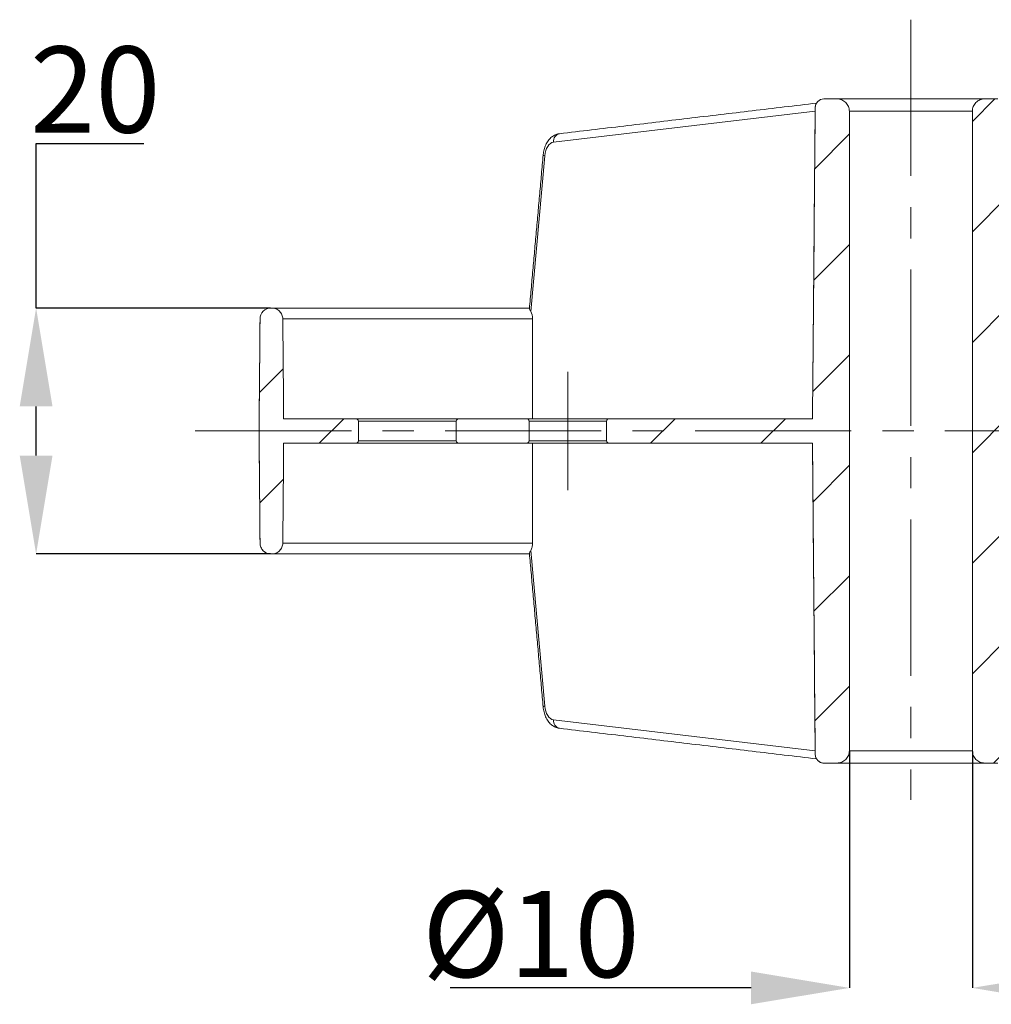
# Model space of a CAD drawing. Units: millimetres. Extents: x 11 to 354, y -204 to 225.
# Drawn here: x 196 to 275, y 121 to 201 of the extents above; entities that cross this region are included whole.
import ezdxf

# ---------------------------------------------------------------- set-up
doc = ezdxf.new("R2010")
doc.units = ezdxf.units.MM
doc.header["$PDSIZE"] = -1
doc.linetypes.add('CENTERX2', pattern=[20.32, 12.7, -2.54, 2.54, -2.54])
doc.layers.add('COTES', color=10, linetype='Continuous')
doc.styles.add('SLDTEXTSTYLE0', font='TXT', dxfattribs={"width": 0.75})
doc.dimstyles.new('SLDDIMSTYLE0', dxfattribs={"dimtxt": 3.5, "dimasz": 4, "dimexe": 0, "dimexo": 0.0625, "dimgap": 0.875, "dimtad": 1, "dimtoh": 1, "dimlfac": 2, "dimrnd": 1e-09, "dimzin": 12, "dimdsep": 46, "dimtxsty": 'SLDTEXTSTYLE0', "dimsah": 1, "dimcen": 0.09, "dimadec": 0, "dimazin": 0, "dimtfac": 1, "dimtofl": 0, "dimtmove": 0, "dimatfit": 3, "dimfxl": 0, "dimtolj": 1, "dimtzin": 12, "dimarcsym": 0})
doc.dimstyles.new('SLDDIMSTYLE3', dxfattribs={"dimtxt": 3.5, "dimasz": 4, "dimexe": 0, "dimexo": 0.0625, "dimgap": 0.875, "dimtad": 1, "dimtoh": 1, "dimlfac": 2, "dimrnd": 1e-09, "dimzin": 12, "dimdsep": 46, "dimtxsty": 'SLDTEXTSTYLE0', "dimsah": 1, "dimcen": 0.09, "dimadec": 0, "dimazin": 0, "dimtfac": 1, "dimtofl": 0, "dimtmove": 0, "dimatfit": 3, "dimfxl": 0, "dimtolj": 1, "dimtzin": 12, "dimarcsym": 0})
pattern_1 = [(45, (-30.343, -236.168), (-4.49013, 4.49013), [])]

# ---------------------------------------------------------------- blocks, each defined once
blk = doc.blocks.new('*D9')
at = {"layer": 'COTES', "color": 0, "linetype": 'Continuous', "lineweight": -2}
for p, q in [((196.964, 177.824), (196.964, 191.213)), ((196.964, 191.213), (205.714, 191.213)), ((216.011, 177.824), (196.964, 177.824)), ((196.964, 165.824), (196.964, 169.824)), ((216.011, 157.824), (196.964, 157.824))]:
    blk.add_line(p, q, dxfattribs=at)
at = {"layer": 'COTES', "color": 0, "linetype": 'Continuous'}
for points in [[(195.63, 169.824), (198.297, 169.824), (196.964, 177.824)], [(195.63, 165.824), (198.297, 165.824), (196.964, 157.824)]]:
    blk.add_solid(points, dxfattribs=at)
at = {"layer": 'Defpoints', "color": 0, "linetype": 'Continuous'}
for p in [(196.964, 177.824), (216.073, 177.824), (216.073, 157.824)]:
    blk.add_point(p, dxfattribs=at)
at = {"layer": 'COTES', "color": 0, "linetype": 'Continuous', "lineweight": 0, "insert": (201.776, 199.088), "char_height": 7, "attachment_point": 2, "style": 'SLDTEXTSTYLE0'}
blk.add_mtext('\\A1;20', dxfattribs=at)
blk = doc.blocks.new('*D10')
at = {"layer": 'COTES', "color": 0, "linetype": 'Continuous', "lineweight": -2}
for p, q in [((263.094, 141.762), (263.094, 122.541)), ((273.094, 141.762), (273.094, 122.541)), ((255.094, 122.541), (230.634, 122.541)), ((281.094, 122.541), (289.094, 122.541))]:
    blk.add_line(p, q, dxfattribs=at)
at = {"layer": 'COTES', "color": 0, "linetype": 'Continuous'}
for points in [[(255.094, 123.874), (255.094, 121.208), (263.094, 122.541)], [(281.094, 123.874), (281.094, 121.208), (273.094, 122.541)]]:
    blk.add_solid(points, dxfattribs=at)
at = {"layer": 'Defpoints', "color": 0, "linetype": 'Continuous'}
for p in [(263.094, 141.824), (273.094, 141.824), (273.094, 122.541)]:
    blk.add_point(p, dxfattribs=at)
at = {"layer": 'COTES', "color": 0, "linetype": 'Continuous', "lineweight": 0, "insert": (237.196, 130.416), "char_height": 7, "attachment_point": 2, "style": 'SLDTEXTSTYLE0'}
blk.add_mtext('\\A1;%%c10', dxfattribs=at)

msp = doc.modelspace()

# ---------------------------------------------------------------- hatches: boundary and pattern name
at = {"linetype": 'Continuous', "lineweight": 0}
h = msp.add_hatch(dxfattribs=at)
h.set_pattern_fill('ANSI31', scale=2, style=0)
h.set_pattern_definition(pattern_1)
edge = h.paths.add_edge_path(flags=0)
edge.add_line((263.094, 141.824), (263.094, 193.824))
edge.add_spline(control_points=[(263.094, 193.824), (263.094, 193.898), (263.086, 193.972), (263.069, 194.044), (263.045, 194.153), (263.001, 194.26), (262.942, 194.355), (262.882, 194.45), (262.806, 194.535), (262.718, 194.605), (262.663, 194.649), (262.604, 194.687), (262.541, 194.719), (262.441, 194.769), (262.331, 194.802), (262.22, 194.816), (262.178, 194.821), (262.136, 194.824), (262.094, 194.824)], knot_values=[0.005151, 0.005151, 0.005151, 0.005151, 0.005372, 0.005372, 0.005372, 0.005708, 0.005708, 0.005708, 0.006044, 0.006044, 0.006044, 0.006252, 0.006252, 0.006252, 0.006588, 0.006588, 0.006588, 0.006713, 0.006713, 0.006713, 0.006713], weights=[1, 1, 1, 1, 1, 1, 1, 1, 1, 1, 1, 1, 1, 1, 1, 1, 1, 1, 1], degree=3, periodic=0)
edge.add_line((262.094, 194.824), (261.015, 194.824))
edge.add_spline(control_points=[(261.015, 194.824), (260.96, 194.824), (260.904, 194.818), (260.851, 194.805), (260.775, 194.786), (260.701, 194.755), (260.635, 194.712), (260.594, 194.686), (260.555, 194.654), (260.52, 194.62), (260.465, 194.564), (260.418, 194.499), (260.384, 194.428), (260.35, 194.358), (260.328, 194.28), (260.319, 194.202), (260.316, 194.178), (260.315, 194.154), (260.315, 194.13)], knot_values=[0.003831, 0.003831, 0.003831, 0.003831, 0.003996, 0.003996, 0.003996, 0.004231, 0.004231, 0.004231, 0.004377, 0.004377, 0.004377, 0.004612, 0.004612, 0.004612, 0.004847, 0.004847, 0.004847, 0.004918, 0.004918, 0.004918, 0.004918], weights=[1, 1, 1, 1, 1, 1, 1, 1, 1, 1, 1, 1, 1, 1, 1, 1, 1, 1, 1], degree=3, periodic=0)
edge.add_spline(control_points=[(260.315, 194.13), (260.296, 192.022), (260.278, 189.913), (260.26, 187.804), (260.214, 182.535), (260.168, 177.267), (260.122, 171.998), (260.112, 170.94), (260.103, 169.882), (260.094, 168.824)], knot_values=[0.039843, 0.039843, 0.039843, 0.039843, 0.046169, 0.046169, 0.046169, 0.061976, 0.061976, 0.061976, 0.06515, 0.06515, 0.06515, 0.06515], weights=[1, 1, 1, 1, 1, 1, 1, 1, 1, 1], degree=3, periodic=0)
edge.add_line((260.094, 168.824), (243.601, 168.824))
edge.add_spline(control_points=[(243.601, 168.824), (243.597, 168.824), (243.594, 168.824), (243.59, 168.824), (243.557, 168.823), (243.523, 168.816), (243.492, 168.804), (243.466, 168.794), (243.441, 168.779), (243.419, 168.761), (243.402, 168.747), (243.387, 168.73), (243.376, 168.711), (243.371, 168.703), (243.366, 168.694), (243.363, 168.685), (243.356, 168.669), (243.352, 168.65), (243.351, 168.632), (243.351, 168.63), (243.351, 168.627), (243.351, 168.624)], knot_values=[0.001113, 0.001113, 0.001113, 0.001113, 0.001123, 0.001123, 0.001123, 0.001223, 0.001223, 0.001223, 0.001308, 0.001308, 0.001308, 0.001374, 0.001374, 0.001374, 0.001403, 0.001403, 0.001403, 0.001457, 0.001457, 0.001457, 0.001465, 0.001465, 0.001465, 0.001465], weights=[1, 1, 1, 1, 1, 1, 1, 1, 1, 1, 1, 1, 1, 1, 1, 1, 1, 1, 1, 1, 1, 1], degree=3, periodic=0)
edge.add_line((243.351, 168.624), (243.351, 167.024))
edge.add_spline(control_points=[(243.351, 167.024), (243.351, 167.007), (243.354, 166.989), (243.359, 166.972), (243.36, 166.969), (243.361, 166.966), (243.363, 166.963), (243.371, 166.942), (243.384, 166.923), (243.399, 166.906), (243.414, 166.89), (243.432, 166.876), (243.451, 166.864), (243.474, 166.851), (243.498, 166.841), (243.523, 166.834), (243.549, 166.827), (243.575, 166.824), (243.601, 166.824)], knot_values=[0.001337, 0.001337, 0.001337, 0.001337, 0.00139, 0.00139, 0.00139, 0.001399, 0.001399, 0.001399, 0.001467, 0.001467, 0.001467, 0.001533, 0.001533, 0.001533, 0.001611, 0.001611, 0.001611, 0.001689, 0.001689, 0.001689, 0.001689], weights=[1, 1, 1, 1, 1, 1, 1, 1, 1, 1, 1, 1, 1, 1, 1, 1, 1, 1, 1], degree=3, periodic=0)
edge.add_line((243.601, 166.824), (260.094, 166.824))
edge.add_spline(control_points=[(260.094, 166.824), (260.113, 164.599), (260.133, 162.375), (260.152, 160.15), (260.197, 154.99), (260.242, 149.831), (260.287, 144.672), (260.296, 143.621), (260.306, 142.569), (260.315, 141.518)], knot_values=[0.039495, 0.039495, 0.039495, 0.039495, 0.046169, 0.046169, 0.046169, 0.061648, 0.061648, 0.061648, 0.064802, 0.064802, 0.064802, 0.064802], weights=[1, 1, 1, 1, 1, 1, 1, 1, 1, 1], degree=3, periodic=0)
edge.add_spline(control_points=[(260.315, 141.518), (260.315, 141.464), (260.322, 141.411), (260.335, 141.359), (260.353, 141.282), (260.385, 141.208), (260.428, 141.143), (260.455, 141.102), (260.486, 141.063), (260.52, 141.028), (260.576, 140.973), (260.642, 140.927), (260.712, 140.893), (260.783, 140.859), (260.861, 140.837), (260.938, 140.828), (260.964, 140.826), (260.989, 140.824), (261.015, 140.824)], knot_values=[0.003835, 0.003835, 0.003835, 0.003835, 0.003996, 0.003996, 0.003996, 0.004231, 0.004231, 0.004231, 0.004377, 0.004377, 0.004377, 0.004612, 0.004612, 0.004612, 0.004847, 0.004847, 0.004847, 0.004923, 0.004923, 0.004923, 0.004923], weights=[1, 1, 1, 1, 1, 1, 1, 1, 1, 1, 1, 1, 1, 1, 1, 1, 1, 1, 1], degree=3, periodic=0)
edge.add_line((261.015, 140.824), (262.094, 140.824))
edge.add_spline(control_points=[(262.094, 140.824), (262.178, 140.824), (262.263, 140.835), (262.344, 140.856), (262.412, 140.873), (262.478, 140.898), (262.541, 140.93), (262.641, 140.98), (262.734, 141.048), (262.812, 141.128), (262.89, 141.208), (262.955, 141.303), (263.002, 141.405), (263.049, 141.507), (263.079, 141.618), (263.089, 141.729), (263.092, 141.761), (263.094, 141.792), (263.094, 141.824)], knot_values=[0.005792, 0.005792, 0.005792, 0.005792, 0.006044, 0.006044, 0.006044, 0.006252, 0.006252, 0.006252, 0.006588, 0.006588, 0.006588, 0.006924, 0.006924, 0.006924, 0.00726, 0.00726, 0.00726, 0.007354, 0.007354, 0.007354, 0.007354], weights=[1, 1, 1, 1, 1, 1, 1, 1, 1, 1, 1, 1, 1, 1, 1, 1, 1, 1, 1], degree=3, periodic=0)
h = msp.add_hatch(dxfattribs=at)
h.set_pattern_fill('ANSI31', scale=2, style=0)
h.set_pattern_definition(pattern_1)
edge = h.paths.add_edge_path(flags=0)
edge.add_line((275.173, 194.824), (274.094, 194.824))
edge.add_spline(control_points=[(274.094, 194.824), (274.051, 194.824), (274.008, 194.821), (273.965, 194.816), (273.854, 194.801), (273.744, 194.767), (273.644, 194.717), (273.544, 194.667), (273.451, 194.598), (273.374, 194.518), (273.296, 194.437), (273.231, 194.342), (273.185, 194.24), (273.155, 194.177), (273.133, 194.109), (273.118, 194.041), (273.102, 193.97), (273.094, 193.897), (273.094, 193.824)], knot_values=[0.004908, 0.004908, 0.004908, 0.004908, 0.005037, 0.005037, 0.005037, 0.005372, 0.005372, 0.005372, 0.005708, 0.005708, 0.005708, 0.006044, 0.006044, 0.006044, 0.006252, 0.006252, 0.006252, 0.00647, 0.00647, 0.00647, 0.00647], weights=[1, 1, 1, 1, 1, 1, 1, 1, 1, 1, 1, 1, 1, 1, 1, 1, 1, 1, 1], degree=3, periodic=0)
edge.add_line((273.094, 193.824), (273.094, 141.824))
edge.add_spline(control_points=[(273.094, 141.824), (273.094, 141.811), (273.094, 141.797), (273.095, 141.784), (273.099, 141.672), (273.123, 141.56), (273.164, 141.456), (273.19, 141.39), (273.223, 141.328), (273.262, 141.269), (273.324, 141.176), (273.403, 141.093), (273.492, 141.025), (273.582, 140.958), (273.684, 140.905), (273.791, 140.871), (273.888, 140.84), (273.992, 140.824), (274.094, 140.824)], knot_values=[0.005668, 0.005668, 0.005668, 0.005668, 0.005708, 0.005708, 0.005708, 0.006044, 0.006044, 0.006044, 0.006252, 0.006252, 0.006252, 0.006588, 0.006588, 0.006588, 0.006924, 0.006924, 0.006924, 0.007231, 0.007231, 0.007231, 0.007231], weights=[1, 1, 1, 1, 1, 1, 1, 1, 1, 1, 1, 1, 1, 1, 1, 1, 1, 1, 1], degree=3, periodic=0)
edge.add_line((274.094, 140.824), (275.173, 140.824))
edge.add_spline(control_points=[(275.173, 140.824), (275.198, 140.824), (275.223, 140.825), (275.247, 140.828), (275.325, 140.836), (275.403, 140.858), (275.473, 140.892), (275.544, 140.925), (275.61, 140.972), (275.666, 141.027), (275.721, 141.082), (275.768, 141.148), (275.803, 141.218), (275.837, 141.288), (275.859, 141.366), (275.868, 141.444), (275.871, 141.468), (275.873, 141.493), (275.873, 141.518)], knot_values=[0.000866, 0.000866, 0.000866, 0.000866, 0.00094, 0.00094, 0.00094, 0.001175, 0.001175, 0.001175, 0.00141, 0.00141, 0.00141, 0.001645, 0.001645, 0.001645, 0.00188, 0.00188, 0.00188, 0.001954, 0.001954, 0.001954, 0.001954], weights=[1, 1, 1, 1, 1, 1, 1, 1, 1, 1, 1, 1, 1, 1, 1, 1, 1, 1, 1], degree=3, periodic=0)
edge.add_spline(control_points=[(275.873, 141.518), (275.882, 142.569), (275.891, 143.621), (275.901, 144.672), (275.946, 149.831), (275.991, 154.99), (276.036, 160.15), (276.055, 162.375), (276.074, 164.599), (276.094, 166.824)], knot_values=[0.012324, 0.012324, 0.012324, 0.012324, 0.015478, 0.015478, 0.015478, 0.030957, 0.030957, 0.030957, 0.037631, 0.037631, 0.037631, 0.037631], weights=[1, 1, 1, 1, 1, 1, 1, 1, 1, 1], degree=3, periodic=0)
edge.add_line((276.094, 166.824), (292.587, 166.824))
edge.add_spline(control_points=[(292.587, 166.824), (292.62, 166.824), (292.653, 166.829), (292.684, 166.84), (292.716, 166.851), (292.747, 166.868), (292.772, 166.89), (292.789, 166.905), (292.803, 166.922), (292.814, 166.941), (292.826, 166.96), (292.833, 166.982), (292.836, 167.004), (292.837, 167.011), (292.837, 167.017), (292.837, 167.024)], knot_values=[0.000291, 0.000291, 0.000291, 0.000291, 0.00039, 0.00039, 0.00039, 0.000492, 0.000492, 0.000492, 0.000558, 0.000558, 0.000558, 0.000625, 0.000625, 0.000625, 0.000644, 0.000644, 0.000644, 0.000644], weights=[1, 1, 1, 1, 1, 1, 1, 1, 1, 1, 1, 1, 1, 1, 1, 1], degree=3, periodic=0)
edge.add_line((292.837, 167.024), (292.837, 168.624))
edge.add_spline(control_points=[(292.837, 168.624), (292.837, 168.629), (292.837, 168.634), (292.837, 168.64), (292.835, 168.657), (292.83, 168.675), (292.823, 168.691), (292.815, 168.708), (292.805, 168.724), (292.793, 168.737), (292.779, 168.753), (292.762, 168.767), (292.745, 168.779), (292.723, 168.793), (292.7, 168.804), (292.675, 168.811), (292.647, 168.82), (292.617, 168.824), (292.587, 168.824)], knot_values=[0.000759, 0.000759, 0.000759, 0.000759, 0.000774, 0.000774, 0.000774, 0.000827, 0.000827, 0.000827, 0.000882, 0.000882, 0.000882, 0.000945, 0.000945, 0.000945, 0.001022, 0.001022, 0.001022, 0.001111, 0.001111, 0.001111, 0.001111], weights=[1, 1, 1, 1, 1, 1, 1, 1, 1, 1, 1, 1, 1, 1, 1, 1, 1, 1, 1], degree=3, periodic=0)
edge.add_line((292.587, 168.824), (276.094, 168.824))
edge.add_spline(control_points=[(276.094, 168.824), (276.085, 169.882), (276.075, 170.94), (276.066, 171.998), (276.02, 177.267), (275.974, 182.535), (275.928, 187.804), (275.91, 189.913), (275.891, 192.022), (275.873, 194.13)], knot_values=[0.012633, 0.012633, 0.012633, 0.012633, 0.015807, 0.015807, 0.015807, 0.031613, 0.031613, 0.031613, 0.03794, 0.03794, 0.03794, 0.03794], weights=[1, 1, 1, 1, 1, 1, 1, 1, 1, 1], degree=3, periodic=0)
edge.add_spline(control_points=[(275.873, 194.13), (275.873, 194.185), (275.866, 194.239), (275.853, 194.292), (275.834, 194.368), (275.802, 194.442), (275.759, 194.507), (275.716, 194.573), (275.661, 194.632), (275.599, 194.68), (275.537, 194.727), (275.465, 194.765), (275.391, 194.789), (275.321, 194.812), (275.247, 194.824), (275.173, 194.824)], knot_values=[0.002423, 0.002423, 0.002423, 0.002423, 0.002585, 0.002585, 0.002585, 0.00282, 0.00282, 0.00282, 0.003056, 0.003056, 0.003056, 0.003291, 0.003291, 0.003291, 0.003511, 0.003511, 0.003511, 0.003511], weights=[1, 1, 1, 1, 1, 1, 1, 1, 1, 1, 1, 1, 1, 1, 1, 1], degree=3, periodic=0)
h = msp.add_hatch(dxfattribs=at)
h.set_pattern_fill('ANSI31', scale=2, style=0)
h.set_pattern_definition(pattern_1)
edge = h.paths.add_edge_path(flags=0)
edge.add_line((216.123, 177.824), (216.073, 177.824))
edge.add_spline(control_points=[(216.073, 177.824), (215.992, 177.824), (215.91, 177.813), (215.831, 177.791), (215.734, 177.764), (215.641, 177.72), (215.558, 177.662), (215.506, 177.626), (215.458, 177.584), (215.415, 177.538), (215.347, 177.464), (215.29, 177.378), (215.249, 177.286), (215.209, 177.193), (215.184, 177.093), (215.176, 176.992), (215.174, 176.972), (215.174, 176.952), (215.173, 176.932)], knot_values=[0.004893, 0.004893, 0.004893, 0.004893, 0.005137, 0.005137, 0.005137, 0.005439, 0.005439, 0.005439, 0.005627, 0.005627, 0.005627, 0.005929, 0.005929, 0.005929, 0.006231, 0.006231, 0.006231, 0.006291, 0.006291, 0.006291, 0.006291], weights=[1, 1, 1, 1, 1, 1, 1, 1, 1, 1, 1, 1, 1, 1, 1, 1, 1, 1, 1], degree=3, periodic=0)
edge.add_spline(control_points=[(215.173, 176.932), (215.161, 175.452), (215.148, 173.973), (215.135, 172.493), (215.121, 170.937), (215.108, 169.381), (215.094, 167.824)], knot_values=[0.100563, 0.100563, 0.100563, 0.100563, 0.105002, 0.105002, 0.105002, 0.109672, 0.109672, 0.109672, 0.109672], weights=[1, 1, 1, 1, 1, 1, 1], degree=3, periodic=0)
edge.add_spline(control_points=[(215.094, 167.824), (215.108, 166.268), (215.121, 164.711), (215.135, 163.155), (215.148, 161.675), (215.161, 160.196), (215.173, 158.716)], knot_values=[0.100333, 0.100333, 0.100333, 0.100333, 0.105002, 0.105002, 0.105002, 0.109441, 0.109441, 0.109441, 0.109441], weights=[1, 1, 1, 1, 1, 1, 1], degree=3, periodic=0)
edge.add_spline(control_points=[(215.173, 158.716), (215.174, 158.658), (215.18, 158.6), (215.192, 158.543), (215.212, 158.444), (215.25, 158.348), (215.302, 158.261), (215.334, 158.207), (215.372, 158.156), (215.415, 158.11), (215.484, 158.036), (215.566, 157.974), (215.656, 157.927), (215.745, 157.88), (215.843, 157.848), (215.943, 157.834), (215.986, 157.827), (216.03, 157.824), (216.073, 157.824)], knot_values=[0.004963, 0.004963, 0.004963, 0.004963, 0.005137, 0.005137, 0.005137, 0.005439, 0.005439, 0.005439, 0.005627, 0.005627, 0.005627, 0.005929, 0.005929, 0.005929, 0.006231, 0.006231, 0.006231, 0.006361, 0.006361, 0.006361, 0.006361], weights=[1, 1, 1, 1, 1, 1, 1, 1, 1, 1, 1, 1, 1, 1, 1, 1, 1, 1, 1], degree=3, periodic=0)
edge.add_line((216.073, 157.824), (216.123, 157.824))
edge.add_spline(control_points=[(216.123, 157.824), (216.191, 157.824), (216.26, 157.832), (216.326, 157.847), (216.387, 157.861), (216.448, 157.882), (216.505, 157.909), (216.596, 157.952), (216.681, 158.011), (216.753, 158.081), (216.825, 158.152), (216.886, 158.236), (216.93, 158.326), (216.975, 158.416), (217.004, 158.516), (217.017, 158.616), (217.021, 158.649), (217.023, 158.683), (217.023, 158.716)], knot_values=[0.005236, 0.005236, 0.005236, 0.005236, 0.005439, 0.005439, 0.005439, 0.005627, 0.005627, 0.005627, 0.005929, 0.005929, 0.005929, 0.006231, 0.006231, 0.006231, 0.006534, 0.006534, 0.006534, 0.006634, 0.006634, 0.006634, 0.006634], weights=[1, 1, 1, 1, 1, 1, 1, 1, 1, 1, 1, 1, 1, 1, 1, 1, 1, 1, 1], degree=3, periodic=0)
edge.add_spline(control_points=[(217.023, 158.716), (217.035, 160.075), (217.047, 161.433), (217.059, 162.792), (217.07, 164.136), (217.082, 165.48), (217.094, 166.824)], knot_values=[0.039827, 0.039827, 0.039827, 0.039827, 0.043903, 0.043903, 0.043903, 0.047936, 0.047936, 0.047936, 0.047936], weights=[1, 1, 1, 1, 1, 1, 1], degree=3, periodic=0)
edge.add_line((217.094, 166.824), (222.956, 166.824))
edge.add_spline(control_points=[(222.956, 166.824), (222.964, 166.824), (222.971, 166.824), (222.979, 166.825), (223.007, 166.828), (223.035, 166.835), (223.06, 166.847), (223.085, 166.859), (223.109, 166.875), (223.128, 166.895), (223.145, 166.913), (223.159, 166.935), (223.169, 166.958), (223.177, 166.979), (223.181, 167.001), (223.181, 167.023), (223.181, 167.023), (223.181, 167.024), (223.181, 167.024)], knot_values=[0.000262, 0.000262, 0.000262, 0.000262, 0.000285, 0.000285, 0.000285, 0.000369, 0.000369, 0.000369, 0.000452, 0.000452, 0.000452, 0.000528, 0.000528, 0.000528, 0.000594, 0.000594, 0.000594, 0.000595, 0.000595, 0.000595, 0.000595], weights=[1, 1, 1, 1, 1, 1, 1, 1, 1, 1, 1, 1, 1, 1, 1, 1, 1, 1, 1], degree=3, periodic=0)
edge.add_line((223.181, 167.024), (223.181, 168.624))
edge.add_spline(control_points=[(223.181, 168.624), (223.181, 168.636), (223.18, 168.649), (223.177, 168.661), (223.173, 168.68), (223.166, 168.699), (223.156, 168.716), (223.145, 168.734), (223.132, 168.75), (223.116, 168.764), (223.099, 168.78), (223.08, 168.792), (223.059, 168.802), (223.036, 168.812), (223.011, 168.819), (222.986, 168.822), (222.976, 168.823), (222.966, 168.824), (222.956, 168.824)], knot_values=[0.000734, 0.000734, 0.000734, 0.000734, 0.000771, 0.000771, 0.000771, 0.00083, 0.00083, 0.00083, 0.000892, 0.000892, 0.000892, 0.00096, 0.00096, 0.00096, 0.001036, 0.001036, 0.001036, 0.001066, 0.001066, 0.001066, 0.001066], weights=[1, 1, 1, 1, 1, 1, 1, 1, 1, 1, 1, 1, 1, 1, 1, 1, 1, 1, 1], degree=3, periodic=0)
edge.add_line((222.956, 168.824), (217.094, 168.824))
edge.add_spline(control_points=[(217.094, 168.824), (217.082, 170.168), (217.07, 171.512), (217.059, 172.856), (217.047, 174.215), (217.035, 175.573), (217.023, 176.932)], knot_values=[0.039871, 0.039871, 0.039871, 0.039871, 0.043903, 0.043903, 0.043903, 0.047979, 0.047979, 0.047979, 0.047979], weights=[1, 1, 1, 1, 1, 1, 1], degree=3, periodic=0)
edge.add_spline(control_points=[(217.023, 176.932), (217.023, 177.004), (217.013, 177.076), (216.996, 177.145), (216.971, 177.243), (216.929, 177.337), (216.873, 177.421), (216.818, 177.505), (216.747, 177.581), (216.667, 177.642), (216.616, 177.68), (216.562, 177.713), (216.505, 177.739), (216.413, 177.782), (216.314, 177.81), (216.213, 177.82), (216.183, 177.823), (216.153, 177.824), (216.123, 177.824)], knot_values=[0.004621, 0.004621, 0.004621, 0.004621, 0.004835, 0.004835, 0.004835, 0.005137, 0.005137, 0.005137, 0.005439, 0.005439, 0.005439, 0.005627, 0.005627, 0.005627, 0.005929, 0.005929, 0.005929, 0.006019, 0.006019, 0.006019, 0.006019], weights=[1, 1, 1, 1, 1, 1, 1, 1, 1, 1, 1, 1, 1, 1, 1, 1, 1, 1, 1], degree=3, periodic=0)

# ---------------------------------------------------------------- linework, layer by layer
at = {"color": 7, "linetype": 'CENTERX2', "lineweight": 0}
for p, q in [((268.094, 201.267), (268.094, 137.824)), ((240.2, 163.024), (240.2, 172.624)), ((209.901, 167.824), (327.72, 167.824))]:
    msp.add_line(p, q, dxfattribs=at)
at = {"color": 7, "linetype": 'Continuous', "lineweight": 15}
for p, q in [((262.094, 194.824), (261.015, 194.824)), ((261.015, 194.824), (261.015, 194.824)), ((262.094, 194.824), (274.094, 194.824)), ((275.173, 194.824), (274.094, 194.824)), ((260.312, 193.837), (239.036, 191.308)), ((260.315, 194.13), (260.315, 194.13)), ((263.094, 193.824), (263.094, 141.824)), ((273.094, 193.824), (263.094, 193.824)), ((273.094, 141.824), (273.094, 193.824)), ((238.325, 190.192), (237.19, 177.539)), ((216.073, 177.824), (216.123, 177.824)), ((216.073, 177.824), (216.073, 177.824)), ((216.123, 177.824), (237.08, 177.824)), ((215.173, 176.932), (215.173, 176.932)), ((237.328, 176.932), (217.023, 176.932)), ((217.094, 168.824), (222.956, 168.824)), ((222.956, 168.824), (231.344, 168.824)), ((223.181, 167.024), (223.181, 168.624)), ((231.119, 168.624), (223.181, 168.624)), ((231.119, 168.624), (231.119, 167.024)), ((231.344, 168.824), (236.8, 168.824)), ((236, 168.824), (244.4, 168.824)), ((243.351, 168.624), (237.046, 168.624)), ((237.05, 167.024), (237.05, 168.624)), ((243.351, 168.624), (243.351, 167.024)), ((243.601, 168.824), (260.094, 168.824)), ((215.094, 167.824), (215.094, 167.824)), ((217.094, 166.824), (222.956, 166.824)), ((231.344, 166.824), (222.956, 166.824)), ((223.181, 167.024), (231.119, 167.024)), ((231.344, 166.824), (236.8, 166.824)), ((244.4, 166.824), (236, 166.824)), ((237.05, 167.024), (243.351, 167.024)), ((243.601, 166.824), (260.094, 166.824)), ((215.173, 158.716), (215.173, 158.716)), ((217.023, 158.716), (237.328, 158.716)), ((216.073, 157.824), (216.123, 157.824)), ((216.073, 157.824), (216.073, 157.824)), ((237.08, 157.824), (216.123, 157.824)), ((237.19, 158.11), (238.325, 145.456)), ((239.036, 144.34), (260.312, 141.811)), ((263.094, 141.824), (273.094, 141.824)), ((260.315, 141.518), (260.315, 141.518)), ((261.015, 140.824), (262.094, 140.824)), ((261.015, 140.824), (261.015, 140.824)), ((274.094, 140.824), (262.094, 140.824)), ((274.094, 140.824), (275.173, 140.824))]:
    msp.add_line(p, q, dxfattribs=at)
at = {"color": 7, "linetype": 'Continuous', "lineweight": 15, "flags": 128}
for points in [[(238.325, 190.192), (238.256, 190.211), (238.212, 190.229), (238.194, 190.246), (238.194, 190.249)], [(238.194, 145.399), (238.194, 145.403), (238.212, 145.419), (238.256, 145.437), (238.325, 145.456)]]:
    msp.add_lwpolyline(points, dxfattribs=at)
at = {"color": 7, "linetype": 'Continuous', "lineweight": 15}
for centre, radius, start, end in [((261.015, 194.124), 0.7, 90, 179.5), ((239.653, 191.389), 0.622, 102.38028, 187.48327), ((216.073, 176.924), 0.9, 90, 179.5), ((216.073, 158.724), 0.9, 180.5, 270), ((239.653, 144.259), 0.622, 172.51673, 257.61972), ((261.015, 141.524), 0.7, 180.5, 270)]:
    msp.add_arc(centre, radius, start, end, dxfattribs=at)
for centre, major_axis, start_param, end_param in [((239.08, 190.012), (0.014, 1.3), 0.076153, 1.43751), ((239.08, 145.637), (-0.014, 1.3), 1.704083, 3.06544)]:
    msp.add_ellipse(centre, major_axis=major_axis, ratio=0.58774, start_param=start_param, end_param=end_param, dxfattribs=at)
for points, knots in [([(261.015, 194.824), (260.833, 194.824), (260.652, 194.751), (260.457, 194.556), (260.405, 194.48), (260.334, 194.312), (260.316, 194.221), (260.315, 194.13)], [0, 0, 0, 0, 0.5, 0.5, 0.75, 0.75, 1, 1, 1, 1]), ([(263.094, 193.824), (263.094, 193.954), (263.068, 194.086), (262.968, 194.327), (262.894, 194.438), (262.71, 194.623), (262.597, 194.698), (262.355, 194.798), (262.224, 194.824), (262.094, 194.824)], [0, 0, 0, 0, 0.25, 0.25, 0.5, 0.5, 0.75, 0.75, 1, 1, 1, 1]), ([(263.317, 194.824), (263.345, 194.824), (263.4, 194.824), (263.444, 194.824), (263.447, 194.824), (263.449, 194.824)], [0, 0, 0, 0, 0.352356, 0.704713, 1, 1, 1, 1]), ([(272.741, 194.824), (272.74, 194.824), (272.736, 194.824), (272.766, 194.824), (272.832, 194.824), (272.871, 194.824)], [0, 0, 0, 0, 0.115806, 0.46962, 1, 1, 1, 1]), ([(274.094, 194.824), (273.964, 194.824), (273.832, 194.798), (273.591, 194.698), (273.48, 194.625), (273.294, 194.439), (273.221, 194.329), (273.12, 194.086), (273.094, 193.954), (273.094, 193.824)], [0, 0, 0, 0, 0.25, 0.25, 0.5, 0.5, 0.75, 0.75, 1, 1, 1, 1]), ([(260.094, 168.824), (260.103, 169.882), (260.112, 170.94), (260.122, 171.998), (260.168, 177.267), (260.214, 182.535), (260.26, 187.804), (260.278, 189.913), (260.296, 192.022), (260.315, 194.13)], [0.01263257, 0.01263257, 0.01263257, 0.01263257, 0.01580666, 0.01580666, 0.01580666, 0.03161333, 0.03161333, 0.03161333, 0.03793964, 0.03793964, 0.03793964, 0.03793964]), ([(239.52, 191.997), (239.476, 191.991), (239.381, 191.976), (239.238, 191.931), (239.093, 191.865), (238.956, 191.78), (238.827, 191.677), (238.706, 191.555), (238.595, 191.416), (238.494, 191.259), (238.406, 191.087), (238.331, 190.902), (238.271, 190.707), (238.227, 190.508), (238.204, 190.354), (238.196, 190.268), (238.194, 190.249)], [0, 0, 0, 0, 0.0582769, 0.1277, 0.1974363, 0.2682544, 0.3407655, 0.4154615, 0.4925842, 0.5719939, 0.6531479, 0.7352815, 0.8175835, 0.8996743, 0.9773189, 1, 1, 1, 1]), ([(216.073, 177.824), (215.839, 177.824), (215.607, 177.729), (215.272, 177.397), (215.175, 177.166), (215.173, 176.932)], [0, 0, 0, 0, 0.5, 0.5, 1, 1, 1, 1]), ([(217.023, 176.932), (217.022, 177.049), (216.998, 177.166), (216.907, 177.381), (216.84, 177.48), (216.675, 177.645), (216.574, 177.712), (216.357, 177.801), (216.24, 177.824), (216.123, 177.824)], [0, 0, 0, 0, 0.25, 0.25, 0.5, 0.5, 0.75, 0.75, 1, 1, 1, 1]), ([(237.19, 177.539), (237.164, 177.586), (237.112, 177.681), (237.071, 177.754), (237.08, 177.772), (237.082, 177.777)], [0, 0, 0, 0, 0.432319, 0.866157, 1, 1, 1, 1]), ([(215.094, 167.824), (215.108, 169.381), (215.121, 170.937), (215.135, 172.493), (215.148, 173.973), (215.161, 175.452), (215.173, 176.932)], [0.100332819, 0.100332819, 0.100332819, 0.100332819, 0.1050022, 0.1050022, 0.1050022, 0.10944102, 0.10944102, 0.10944102, 0.10944102]), ([(217.023, 176.932), (217.035, 175.573), (217.047, 174.215), (217.059, 172.856), (217.07, 171.512), (217.082, 170.168), (217.094, 168.824)], [0.039827471, 0.039827471, 0.039827471, 0.039827471, 0.043903392, 0.043903392, 0.043903392, 0.047935633, 0.047935633, 0.047935633, 0.047935633]), ([(223.181, 168.624), (223.181, 168.68), (223.153, 168.734), (223.067, 168.805), (223.011, 168.824), (222.956, 168.824)], [0, 0, 0, 0, 0.5, 0.5, 1, 1, 1, 1]), ([(231.344, 168.824), (231.289, 168.824), (231.233, 168.805), (231.147, 168.734), (231.119, 168.68), (231.119, 168.624)], [0, 0, 0, 0, 0.5, 0.5, 1, 1, 1, 1]), ([(237.05, 168.624), (237.05, 168.683), (237.015, 168.738), (236.918, 168.807), (236.859, 168.824), (236.8, 168.824)], [0, 0, 0, 0, 0.5, 0.5, 1, 1, 1, 1]), ([(243.601, 168.824), (243.542, 168.824), (243.483, 168.807), (243.387, 168.739), (243.351, 168.683), (243.351, 168.624)], [0, 0, 0, 0, 0.5, 0.5, 1, 1, 1, 1]), ([(215.173, 158.716), (215.161, 160.196), (215.148, 161.675), (215.135, 163.155), (215.121, 164.711), (215.108, 166.268), (215.094, 167.824)], [0.100563379, 0.100563379, 0.100563379, 0.100563379, 0.1050022, 0.1050022, 0.1050022, 0.10967158, 0.10967158, 0.10967158, 0.10967158]), ([(217.023, 158.716), (217.035, 160.075), (217.047, 161.433), (217.059, 162.792), (217.07, 164.136), (217.082, 165.48), (217.094, 166.824)], [0.039827471, 0.039827471, 0.039827471, 0.039827471, 0.043903392, 0.043903392, 0.043903392, 0.047935633, 0.047935633, 0.047935633, 0.047935633]), ([(222.956, 166.824), (223.012, 166.824), (223.068, 166.843), (223.153, 166.914), (223.181, 166.968), (223.181, 167.024)], [0, 0, 0, 0, 0.5, 0.5, 1, 1, 1, 1]), ([(231.119, 167.024), (231.119, 166.969), (231.147, 166.914), (231.233, 166.843), (231.289, 166.824), (231.344, 166.824)], [0, 0, 0, 0, 0.5, 0.5, 1, 1, 1, 1]), ([(236.8, 166.824), (236.86, 166.824), (236.918, 166.841), (237.014, 166.909), (237.05, 166.965), (237.05, 167.024)], [0, 0, 0, 0, 0.5, 0.5, 1, 1, 1, 1]), ([(243.351, 167.024), (243.351, 166.964), (243.386, 166.91), (243.482, 166.841), (243.542, 166.824), (243.601, 166.824)], [0, 0, 0, 0, 0.5, 0.5, 1, 1, 1, 1]), ([(260.315, 141.518), (260.306, 142.569), (260.296, 143.621), (260.287, 144.672), (260.242, 149.831), (260.197, 154.99), (260.152, 160.15), (260.133, 162.375), (260.113, 164.599), (260.094, 166.824)], [0.01232417, 0.01232417, 0.01232417, 0.01232417, 0.01547829, 0.01547829, 0.01547829, 0.03095658, 0.03095658, 0.03095658, 0.03763124, 0.03763124, 0.03763124, 0.03763124]), ([(215.173, 158.716), (215.174, 158.6), (215.199, 158.482), (215.289, 158.267), (215.357, 158.167), (215.524, 158.002), (215.623, 157.936), (215.839, 157.847), (215.957, 157.824), (216.073, 157.824)], [0, 0, 0, 0, 0.25, 0.25, 0.5, 0.5, 0.75, 0.75, 1, 1, 1, 1]), ([(216.123, 157.824), (216.24, 157.824), (216.357, 157.847), (216.575, 157.937), (216.673, 158.002), (216.841, 158.168), (216.907, 158.267), (216.998, 158.483), (217.022, 158.6), (217.023, 158.716)], [0, 0, 0, 0, 0.25, 0.25, 0.5, 0.5, 0.75, 0.75, 1, 1, 1, 1]), ([(237.328, 158.716), (237.329, 158.604), (237.317, 158.494), (237.269, 158.286), (237.234, 158.191), (237.19, 158.11)], [0, 0, 0, 0, 0.5, 0.5, 1, 1, 1, 1]), ([(237.084, 157.873), (237.081, 157.878), (237.071, 157.896), (237.115, 157.972), (237.166, 158.065), (237.19, 158.11)], [0, 0, 0, 0, 0.1571049, 0.5917491, 1, 1, 1, 1]), ([(238.194, 145.399), (238.198, 145.361), (238.209, 145.252), (238.239, 145.076), (238.29, 144.874), (238.356, 144.678), (238.439, 144.491), (238.538, 144.315), (238.65, 144.159), (238.77, 144.025), (238.895, 143.913), (239.029, 143.82), (239.173, 143.743), (239.324, 143.688), (239.442, 143.661), (239.506, 143.653), (239.52, 143.651)], [0, 0, 0, 0, 0.045464, 0.12759, 0.210334, 0.293894, 0.378388, 0.463734, 0.54932, 0.625153, 0.69874, 0.770101, 0.839548, 0.914969, 0.98173, 1, 1, 1, 1]), ([(262.094, 140.824), (262.225, 140.824), (262.355, 140.85), (262.598, 140.951), (262.708, 141.024), (262.894, 141.21), (262.968, 141.32), (263.068, 141.563), (263.094, 141.694), (263.094, 141.824)], [0, 0, 0, 0, 0.25, 0.25, 0.5, 0.5, 0.75, 0.75, 1, 1, 1, 1]), ([(273.094, 141.824), (273.094, 141.693), (273.12, 141.563), (273.22, 141.32), (273.295, 141.209), (273.479, 141.024), (273.591, 140.95), (273.832, 140.85), (273.962, 140.824), (274.094, 140.824)], [0, 0, 0, 0, 0.25, 0.25, 0.5, 0.5, 0.75, 0.75, 1, 1, 1, 1]), ([(260.315, 141.518), (260.316, 141.336), (260.392, 141.156), (260.587, 140.962), (260.664, 140.911), (260.833, 140.842), (260.924, 140.824), (261.015, 140.824)], [0, 0, 0, 0, 0.5, 0.5, 0.75, 0.75, 1, 1, 1, 1]), ([(263.447, 140.824), (263.448, 140.824), (263.452, 140.824), (263.422, 140.824), (263.356, 140.824), (263.317, 140.824)], [0, 0, 0, 0, 0.115806, 0.46962, 1, 1, 1, 1]), ([(272.871, 140.824), (272.843, 140.824), (272.788, 140.824), (272.744, 140.824), (272.741, 140.824), (272.739, 140.824)], [0, 0, 0, 0, 0.352356, 0.704713, 1, 1, 1, 1])]:
    msp.add_open_spline(points, degree=3, knots=knots, dxfattribs=at)
for points, degree in [([(260.412, 194.481), (239.52, 191.997)], 1), ([(260.315, 194.13), (260.094, 168.824)], 1), ([(238.194, 190.249), (237.076, 177.777)], 1), ([(215.173, 176.932), (215.094, 167.824)], 1), ([(237.19, 177.539), (237.278, 177.377), (237.329, 177.157), (237.328, 176.932)], 3), ([(237.314, 168.824), (237.319, 171.527), (237.324, 174.229), (237.328, 176.932)], 3), ([(215.094, 167.824), (215.173, 158.716)], 1), ([(237.314, 166.824), (237.319, 164.121), (237.324, 161.419), (237.328, 158.716)], 3), ([(260.094, 166.824), (260.315, 141.518)], 1), ([(237.076, 157.872), (238.194, 145.399)], 1), ([(239.52, 143.651), (260.412, 141.167)], 1)]:
    msp.add_open_spline(points, degree=degree, dxfattribs=at)

# ---------------------------------------------------------------- dimensions: what is measured, and where the dimension line sits
at = {"layer": 'COTES', "linetype": 'Continuous', "lineweight": 0}
dim = msp.add_linear_dim(base=(196.964, 177.824), p1=(216.073, 157.824), p2=(216.073, 177.824), angle=90, dimstyle='SLDDIMSTYLE0', override={"dimtxt": 7, "dimasz": 8, "dimlfac": 1}, dxfattribs=at)
dim.commit()
dim.dimension.update_dxf_attribs({"geometry": '*D9', "text_midpoint": (201.776, 191.213), "dimtype": 160})
dim = msp.add_linear_dim(base=(273.094, 122.541), p1=(263.094, 141.824), p2=(273.094, 141.824), text='%%c<>', dimstyle='SLDDIMSTYLE3', override={"dimtxt": 7, "dimasz": 8, "dimlfac": 1}, dxfattribs=at)
dim.commit()
dim.dimension.update_dxf_attribs({"geometry": '*D10', "text_midpoint": (237.196, 122.541), "dimtype": 160})

doc.saveas('drawing.dxf')
